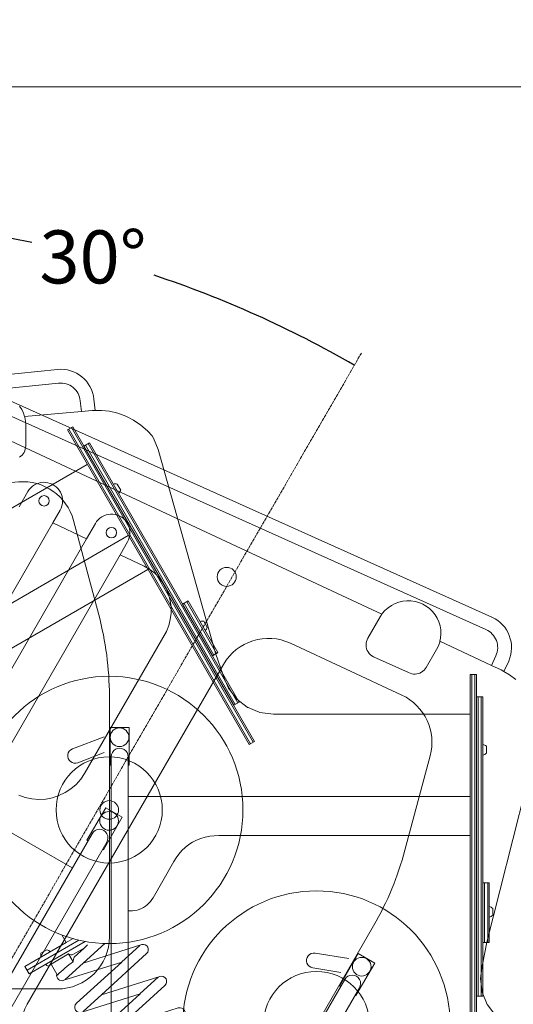
# Model space of a CAD drawing. Units: centimetres. Extents: x 8441 to 13926, y -2134 to 11857.
# Drawn here: x 11639 to 12570, y 3064 to 4920 of the extents above; entities that cross this region are included whole.
import ezdxf

# ---------------------------------------------------------------- set-up
doc = ezdxf.new("R2010")
doc.units = ezdxf.units.CM
doc.linetypes.add('ACAD_ISO02W100', pattern=[15, 12, -3])
doc.layers.add('bok', color=80, linetype='Continuous', lineweight=5)
doc.layers.add('wymiary_simba', color=7, linetype='Continuous', lineweight=18)
doc.layers.add('przod', color=60, linetype='Continuous', lineweight=5, transparency=0.8)
doc.layers.add('tyl', color=61, linetype='Continuous', lineweight=5, transparency=0.8)
doc.styles.add('katalog', font='txt')
doc.dimstyles.new('katalog_wymiary', dxfattribs={"dimtxt": 130, "dimasz": 100, "dimexe": 0.18, "dimexo": 0.0625, "dimgap": 20, "dimtad": 1, "dimdec": 1, "dimlfac": 0.1, "dimzin": 0, "dimdsep": 46, "dimtxsty": 'katalog', "dimcen": 0.09, "dimse1": 1, "dimse2": 1, "dimclrd": 256, "dimadec": 0, "dimazin": 0, "dimtfac": 1, "dimtdec": 1, "dimtofl": 0, "dimtmove": 0, "dimatfit": 3, "dimfxl": 1, "dimtolj": 1, "dimtzin": 0, "dimlwd": -1, "dimarcsym": 0})
doc.dimstyles.get("Standard").update_dxf_attribs({"dimtxt": 0.18, "dimasz": 0.18, "dimexe": 0.18, "dimexo": 0.0625, "dimgap": 0.09, "dimtad": 0, "dimtih": 1, "dimtoh": 1, "dimdec": 4, "dimzin": 0, "dimdsep": 46, "dimtxsty": 'Standard', "dimcen": 0.09, "dimadec": 0, "dimazin": 0, "dimtfac": 1, "dimtdec": 4, "dimtofl": 0, "dimtmove": 0, "dimatfit": 3, "dimfxl": 1, "dimtolj": 1, "dimtzin": 0, "dimarcsym": 0})

# ---------------------------------------------------------------- blocks, each defined once
blk = doc.blocks.new('*D26')
at = {"layer": 'bok', "color": 0, "lineweight": -2, "transparency": 16777216}
for start, end in [(78.3228, 89.995), (60.005, 71.6247)]:
    blk.add_arc((11248, 2498.7), 2043.9, start, end, dxfattribs=at)
at = {"layer": 'bok', "color": 0, "transparency": 16777216}
for points in [[(11248.2, 4542.6), (11248.2, 4542.7), (11248, 4542.7)], [(12269.8, 4268.9), (12269.8, 4268.9), (12269.9, 4268.8)]]:
    blk.add_solid(points, dxfattribs=at)
at = {"layer": 'Defpoints', "color": 0, "transparency": 16777216}
for p in [(11248, 4569.1), (11947, 4419.4), (12283.2, 4291.7), (11148, 2325.5), (11248, 2298.7)]:
    blk.add_point(p, dxfattribs=at)
at = {"layer": 'bok', "color": 0, "lineweight": 5, "transparency": 16777216, "insert": (11777, 4473), "char_height": 100, "attachment_point": 5}
blk.add_mtext('\\A1;{\\fEffra|b0|i0|c238|p2;30°}', dxfattribs=at)
blk = doc.blocks.new('*D32')
at = {"layer": 'Defpoints', "color": 0, "transparency": 16777216}
for p in [(13925.8, 4793.5), (8440.6, 2498.7), (13925.8, 2498.7)]:
    blk.add_point(p, dxfattribs=at)
at = {"layer": 'wymiary_simba', "transparency": 16777216}
blk.add_line((8540.6, 4793.5), (13825.8, 4793.5), dxfattribs=at)
for points in [[(8540.6, 4810.1), (8540.6, 4776.8), (8440.6, 4793.5)], [(13825.8, 4810.1), (13825.8, 4776.8), (13925.8, 4793.5)]]:
    blk.add_solid(points, dxfattribs=at)
at = {"layer": 'wymiary_simba', "color": 0, "transparency": 16777216, "insert": (11334.8, 4854.7), "char_height": 100, "attachment_point": 5, "style": 'katalog'}
blk.add_mtext('\\A1;549', dxfattribs=at)

msp = doc.modelspace()

# ---------------------------------------------------------------- linework, layer by layer
at = {"layer": 'bok', "color": 0, "lineweight": 5}
msp.add_line((11843.35586, 3455.57233), (12488.26593, 3455.57233), dxfattribs=at)
at = {"layer": 'bok', "color": 0, "linetype": 'ByBlock', "lineweight": 5}
for points in [[(11781.03384, 4183.41769), (11778.8373, 4204.97975, 0.4093577548), (11710.2433, 4260.88975), (10226.20421, 4109.69306, 0.3986735475), (10170.20319, 4043.64025)], [(11755.07838, 4181.65959), (11753.05743, 4201.49798, 0.4168031746), (11712.03181, 4234.93738), (10229.68628, 4083.91323, 0.3953891261), (10196.13858, 4045.89884)], [(11811.14446, 2956.60129), (11811.38051, 3530.5286, -1.009103504), (11843.41265, 3530.27707), (11843.35431, 2925.09408), (11261.35432, 2925.14648), (11261.37709, 3530.10091, -1.0347376808), (11293.37504, 3529.84513), (11293.35431, 2956.60129), (11811.14446, 2956.60129)]]:
    msp.add_lwpolyline(points, format="xyb", dxfattribs=at)
at = {"layer": 'bok', "color": 0, "lineweight": 5}
for points in [[(11638.50211, 4191.72112), (11642.64043, 4185.20018), (11645.92882, 4178.21199), (11647.84293, 4172.32096), (11648.31543, 4170.86676), (11649.76262, 4163.28032), (11650.24757, 4155.57233), (11650.24757, 4116.57233), (11650.04447, 4113.39084), (11649.43849, 4110.26099), (11648.43946, 4107.23361), (11647.06359, 4104.35783), (11645.33322, 4101.68034), (11643.27645, 4099.2446), (11640.92665, 4097.09017), (11638.32199, 4095.252)], [(11647.84293, 4172.32096), (11755.07838, 4181.65959), (11775.26654, 4183.41769), (11781.03384, 4183.41769), (11793.18377, 4183.41769), (11807.86415, 4181.79021), (11823.7772, 4178.03978), (11839.12093, 4172.39522), (11853.67078, 4164.93914), (11867.21381, 4155.78067), (11879.55181, 4145.05384), (11888.3439, 4135.30984), (11890.85996, 4130.87359), (11899.74307, 4109.60275), (12008.23822, 3725.48691), (12022.262, 3684.32596), (12022.60126, 3683.06261), (12032.39132, 3659.42731), (12047.96506, 3639.13122), (12067.80839, 3623.9049), (12068.26115, 3623.55748), (12069.5245, 3623.03419), (12083.03554, 3617.43773), (12090.27818, 3614.43773), (12091.89645, 3613.76742), (12117.26025, 3610.42821), (12488.25419, 3610.42821)], [(12488.26593, 3000.45201), (12491.26593, 3000.45201), (12491.26593, 3685.43942)], [(12500.26593, 3685.43942), (12497.26593, 3685.43942), (12497.26593, 3000.45201)], [(12500.26593, 3643.62781), (12503.26593, 3643.62781), (12503.26593, 3078.95308)], [(12512.26593, 3078.95308), (12509.26593, 3078.95308), (12509.26593, 3643.62781)], [(11843.35586, 3239.57233), (11847.29777, 3239.57233), (11851.63512, 3239.7628), (11855.93907, 3240.33275), (11860.1765, 3241.27777), (11864.31477, 3242.59061), (11868.32203, 3244.26114), (11872.16743, 3246.27652), (11875.82136, 3248.62122), (11879.2557, 3251.27719), (11882.44399, 3254.22399), (11885.3617, 3257.43893), (11887.98636, 3260.89725), (11890.29777, 3264.57233), (11929.29777, 3332.57233), (11933.67329, 3339.9995), (11938.72468, 3346.98459), (11944.40761, 3353.46628), (11950.67218, 3359.3877), (11957.46342, 3364.69685), (11964.72171, 3369.34713), (11972.38335, 3373.29775), (11980.38108, 3376.514), (11988.6447, 3378.96767), (11997.10169, 3380.63722), (12005.6778, 3381.50799), (12014.29777, 3381.57233), (12488.26593, 3381.57233)], [(12512.26593, 3179.83942), (12515.26593, 3179.83942), (12515.26593, 3292.33942)], [(12524.26593, 3179.83942), (12521.26593, 3179.83942), (12521.26593, 3292.33942)]]:
    msp.add_lwpolyline(points, dxfattribs=at)
for points in [[(11709.60822, 3092.51474), (11414.60822, 3092.51474), (11414.60822, 3092.51474, -0.414214), (11316.27497, 3190.84805), (11316.27497, 3190.84805), (11316.27497, 3930.42233), (11316.27497, 3930.42233, -0.388879), (11406.03767, 4028.39084), (11406.03767, 4028.39084), (11636.60017, 4048.55686), (11636.60017, 4048.55686, -0.36397), (11740.15266, 3976.05515), (11740.15266, 3976.05515), (11787.83796, 3798.09482), (11787.83796, 3798.09482, -0.065543), (11807.94148, 3645.39011), (11807.94148, 3645.39011), (11807.94148, 3190.84805), (11807.94148, 3190.84805, -0.414214), (11709.60822, 3092.51474)], [(11798.26438, 3568.05867), (11738.35838, 3545.30252, 1.0081994786), (11748.30138, 3519.1274), (11798.26438, 3538.10657)], [(12512.26604, 3533.62787, 0.1433661575), (12518.73297, 3537.16067), (12518.73297, 3550.09495, 0.1436831119), (12512.26604, 3553.62775)], [(12524.26593, 3227.90926, 0.1433661575), (12530.73286, 3231.44206), (12530.73286, 3244.37634, 0.1436831119), (12524.26593, 3247.90914)]]:
    msp.add_lwpolyline(points, format="xyb", dxfattribs=at)
at = {"layer": 'bok', "color": 0, "linetype": 'ByBlock', "lineweight": 5}
msp.add_lwpolyline([(12488.26593, 3685.43942), (12488.26593, 3000.45201), (12500.26593, 3000.45201), (12500.26593, 3685.43942)], close=True, dxfattribs=at)
at = {"layer": 'bok', "color": 0, "lineweight": 5}
for points in [[(12512.26593, 3643.62781), (12512.26593, 3078.95308), (12500.26593, 3078.95308), (12500.26593, 3643.62781)], [(12512.26593, 3292.33942), (12524.26593, 3292.33942), (12524.26593, 3179.83942), (12512.26593, 3179.83942)]]:
    msp.add_lwpolyline(points, close=True, dxfattribs=at)
at = {"layer": 'bok', "color": 0, "linetype": 'ByBlock', "lineweight": 5}
msp.add_lwpolyline([(11811.01116, 3514.52827), (11809.19868, 3514.52833), (11809.20022, 3585.32249), (11845.01116, 3585.32242), (11845.01116, 3514.52826), (11843.36136, 3514.52826)], dxfattribs=at)
at = {"layer": 'bok', "color": 0, "lineweight": 5}
msp.add_circle((11827.10569, 3567.20971), 17.61169, dxfattribs=at)
at = {"layer": 'bok', "color": 0, "linetype": 'Continuous', "lineweight": 5}
for radius in [252.03314, 100.12512]:
    msp.add_circle((12198.32375, 3025.47087), radius, dxfattribs=at)
at = {"layer": 'przod', "color": 0, "linetype": 'ACAD_ISO02W100', "lineweight": 5, "ltscale": 0.5}
msp.add_line((11147.97823, 2325.52484), (12283.15146, 4291.70255), dxfattribs=at)
at = {"layer": 'przod', "color": 0, "lineweight": 5}
for p, q in [((11701.19185, 3971.41), (11764.70836, 3941.42383)), ((10721.22067, 3907.71999), (11737.98481, 3320.69094))]:
    msp.add_line(p, q, dxfattribs=at)
for points in [[(12321.73648, 3799.20476), (11110.64284, 4364.53733), (11087.05283, 4375.54903), (11011.64451, 4410.74926)], [(11462.55401, 3558.07715), (11701.19185, 3971.41), (11715.05917, 3995.4289), (11717.01349, 3999.36586), (11718.45897, 4003.51671), (11719.37281, 4007.816), (11719.7406, 4012.19592), (11719.55655, 4016.5874), (11718.82354, 4020.92118), (11717.55315, 4025.12892), (11715.76541, 4029.14426), (11713.4885, 4032.90388), (11710.75835, 4036.34847), (11707.618, 4039.42373), (11704.11698, 4042.08115), (11700.31051, 4044.27881), (11696.25861, 4045.98208), (11692.02519, 4047.16407), (11687.677, 4047.80615), (11683.28263, 4047.8982), (11678.91137, 4047.43876), (11674.63217, 4046.43509), (11670.5125, 4044.90299), (11666.61733, 4042.86665), (11663.00811, 4040.35817), (11659.74174, 4037.41712), (11656.86973, 4034.08987), (11654.43739, 4030.4289), (11637.67533, 4001.39617)], [(11583.79757, 3488.07715), (11828.22488, 3911.43766), (11842.0922, 3935.45657), (11844.04652, 3939.39352), (11845.492, 3943.54437), (11846.40584, 3947.84366), (11846.77363, 3952.22358), (11846.58958, 3956.61506), (11845.85657, 3960.94885), (11844.58618, 3965.15659), (11842.79844, 3969.17193), (11840.52153, 3972.93154), (11837.79138, 3976.37614), (11834.65103, 3979.45139), (11831.15001, 3982.10881), (11827.34354, 3984.30648), (11823.29164, 3986.00974), (11819.05822, 3987.19173), (11814.71003, 3987.83382), (11810.31566, 3987.92586), (11805.9444, 3987.46643), (11801.6652, 3986.46275), (11797.54553, 3984.93066), (11793.65036, 3982.89431), (11790.04114, 3980.38584), (11786.77477, 3977.44478), (11783.90276, 3974.11753), (11781.47042, 3970.45657), (11764.70836, 3941.42383), (11523.17579, 3523.07715)], [(11828.22488, 3911.43766), (11873.70406, 3889.96692), (11883.96264, 3883.76165), (11893.3508, 3876.30467), (11901.71673, 3867.71658), (11908.92513, 3858.13624), (11914.85946, 3847.71858), (11919.42375, 3836.63204), (11922.54419, 3825.05591), (11924.17033, 3813.17737), (11924.27588, 3801.18851), (11922.85911, 3789.28318), (11919.94295, 3777.65391), (11915.57455, 3766.48874), (11761.07455, 3498.88689), (11753.85067, 3488.09527), (11745.26359, 3478.35331), (11735.46404, 3469.83203), (11724.62401, 3462.68098), (11712.93379, 3457.02569), (11700.59857, 3452.96543), (11687.83486, 3450.57145), (11674.86669, 3449.88578), (11661.92169, 3450.92045), (11649.22708, 3453.65732), (11637.00568, 3458.04832)], [(12431.06674, 3748.16993), (12528.60468, 3702.63969), (12546.96718, 3694.06817), (12551.96181, 3691.18452), (12562.48396, 3685.10955), (12574.3838, 3676.35993)], [(12617.85955, 3567.90429), (12519.76119, 3181.00264), (12511.32566, 3138.34433), (12510.9878, 3137.0806), (12507.64859, 3111.7168), (12510.9878, 3086.353), (12520.55947, 3063.24495), (12520.77786, 3062.7177), (12521.61031, 3061.63284), (12530.51298, 3050.03065), (12535.28529, 3043.81125), (12536.3516, 3042.42161), (12556.64769, 3026.84787), (12877.93787, 2841.3509)]]:
    msp.add_lwpolyline(points, dxfattribs=at)
at = {"layer": 'przod', "color": 0, "linetype": 'ByBlock', "lineweight": 5}
for points in [[(12551.96181, 3691.18452), (12560.84059, 3710.95609, 0.4093577548), (12529.39143, 3793.67256), (11168.57755, 4404.75193, 0.3986735475), (11087.05283, 4375.54903)], [(12528.60468, 3702.63969), (12536.77368, 3720.83071, 0.4168031746), (12517.96415, 3770.30289), (11158.70318, 4380.68491, 0.3953891261), (11110.64284, 4364.53733)], [(11964.63018, 2613.67504), (12251.79826, 3110.59265, -1.009103504), (12279.41314, 3094.35874), (11976.77112, 2570.28408), (11472.77054, 2861.32945), (11775.26748, 3385.22397, -1.0347376808), (11802.85062, 3369.00348), (11516.21075, 2872.57012), (11964.63018, 2613.67504)]]:
    msp.add_lwpolyline(points, format="xyb", dxfattribs=at)
at = {"layer": 'przod', "color": 0, "lineweight": 5}
msp.add_lwpolyline([(12429.15718, 3784.65005), (12431.38944, 3777.25644), (12432.67743, 3769.64137), (12433.00085, 3761.92491), (12432.35458, 3754.22876), (12431.06674, 3748.16993), (12430.74883, 3746.6743), (12428.20892, 3739.38066), (12424.7749, 3732.46287), (12405.2749, 3698.68787), (12403.50827, 3696.03417), (12401.41855, 3693.62664), (12399.03967, 3691.50436), (12396.41024, 3689.7018), (12393.57296, 3688.24821), (12390.57387, 3687.16719), (12387.46167, 3686.47628), (12384.28688, 3686.18672), (12381.10104, 3686.30319), (12377.95588, 3686.8238), (12374.90243, 3687.74011), (12371.99029, 3689.03724), (12306.13646, 3718.97506), (12302.96837, 3720.80416), (12300.4101, 3722.75979), (12297.98872, 3725.20345), (12295.92462, 3727.95555), (12294.25664, 3730.96426), (12293.01617, 3734.17297), (12292.22658, 3737.52126), (12291.90272, 3740.94612), (12292.05069, 3744.38307), (12292.66769, 3747.76743), (12293.74213, 3751.03547), (12295.25377, 3754.1257), (12318.25377, 3793.96287), (12321.73648, 3799.20476), (12322.52775, 3800.39571), (12327.57427, 3806.24216), (12333.31375, 3811.41001), (12339.65568, 3815.81777), (12346.50003, 3819.39591), (12353.73888, 3822.08801), (12361.25806, 3823.85162), (12368.93898, 3824.65892), (12376.66052, 3824.49718), (12384.30091, 3823.36894), (12391.73964, 3821.29201), (12398.8594, 3818.29914), (12405.54792, 3814.43752), (12411.6997, 3809.76806), (12417.21774, 3804.3644), (12422.01501, 3798.31175), (12426.01586, 3791.70557)], close=True, dxfattribs=at)
for points in [[(11944.65394, 2782.14766), (11689.17645, 2929.64766), (11689.17645, 2929.64766, -0.414214), (11653.18401, 3063.97344), (11653.18401, 3063.97344), (12022.97115, 3704.46355), (12022.97115, 3704.46355, -0.388879), (12149.69218, 3744.42542), (12149.69218, 3744.42542), (12359.44817, 3646.60845), (12359.44817, 3646.60845, -0.36397), (12412.8764, 3532.04388), (12412.8764, 3532.04388), (12365.19292, 3354.08307), (12365.19292, 3354.08307, -0.065543), (12306.25072, 3211.78515), (12306.25072, 3211.78515), (12078.97969, 2818.14018), (12078.97969, 2818.14018, -0.414214), (11944.65394, 2782.14766)], [(12259.20439, 3149.65271), (12195.9462, 3159.8983, 1.0081994786), (12191.46952, 3132.25849), (12244.22834, 3123.71342)]]:
    msp.add_lwpolyline(points, format="xyb", dxfattribs=at)
at = {"layer": 'przod', "color": 0, "linetype": 'ByBlock', "lineweight": 5}
for points in [[(11767.16425, 3371.92063), (11765.59463, 3372.82692), (11800.99305, 3434.13569), (11832.0062, 3416.23016), (11796.60912, 3354.92062), (11795.18034, 3355.74553)], [(12243.47823, 3096.92063), (12241.9086, 3097.82692), (12277.30702, 3159.13569), (12308.32017, 3141.23016), (12272.92309, 3079.92062), (12271.49431, 3080.74553)]]:
    msp.add_lwpolyline(points, dxfattribs=at)
at = {"layer": 'przod', "color": 0, "lineweight": 5}
for centre, radius in [((11684.70614, 4012.95762), 9.81695), ((11811.73917, 3952.98528), 9.81695), ((12029.16178, 3869.63907), 17.95598), ((11807.44325, 3409.49683), 17.61169), ((12283.75722, 3134.49683), 17.61169)]:
    msp.add_circle(centre, radius, dxfattribs=at)
at = {"layer": 'tyl', "color": 0, "lineweight": 5}
msp.add_line((11285.16917, 3625.06857), (11843.67768, 3947.52361), dxfattribs=at)
at = {"layer": 'tyl', "color": 0, "linetype": 'ByBlock', "lineweight": 5}
msp.add_lwpolyline([(11728.74414, 4146.59435), (12071.23784, 3553.37785), (12081.63015, 3559.37785), (11739.13644, 4152.59435)], close=True, dxfattribs=at)
at = {"layer": 'tyl', "color": 0, "lineweight": 5}
for points in [[(12071.23784, 3553.37785), (12073.83592, 3554.87785), (11731.34221, 4148.09435)], [(11739.13644, 4152.59435), (11736.53836, 4151.09435), (12079.03207, 3557.87785)], [(11760.04225, 4116.38443), (11762.64032, 4117.88443), (12044.97769, 3628.86177)], [(12052.77192, 3633.36177), (12050.17384, 3631.86177), (11767.83647, 4120.88443)], [(11444.9494, 3896.1299), (11766.23957, 4081.62686)], [(11470.20921, 3646.45365), (11880.67768, 3883.43773)], [(12002.32875, 3720.7319), (12004.92682, 3722.2319), (11948.67682, 3819.65976)], [(12012.72105, 3726.7319), (12010.12298, 3725.2319), (11953.87298, 3822.65976)], [(11718.50764, 3194.32447), (11726.72266, 3180.09565), (11648.78037, 3135.09565), (11656.78037, 3121.23924), (11762.28651, 3182.15323)], [(11652.78037, 3128.16744), (11750.50663, 3184.5997)], [(11739.4434, 3187.43997), (11726.72266, 3180.09565)], [(11760.29359, 3169.69977), (11766.65215, 3175.57617)], [(11865.42565, 3174.59492), (11831.42514, 3143.54686)], [(11724.85132, 3110.32176), (11758.77512, 3141.2991)], [(11900.09146, 3114.66625), (11866.09095, 3083.61819)], [(11759.34948, 3050.65052), (11793.27328, 3081.62786)]]:
    msp.add_lwpolyline(points, dxfattribs=at)
for points in [[(11770.43455, 4122.38443), (12052.77192, 3633.36177), (12042.37961, 3627.36177), (11760.04225, 4116.38443)], [(11946.07875, 3818.15976), (11956.47105, 3824.15976), (12012.72105, 3726.7319), (12002.32875, 3720.7319)]]:
    msp.add_lwpolyline(points, close=True, dxfattribs=at)
for points in [[(11825.43461, 4027.12174, 0.1433661575), (11829.26874, 4033.4147), (11822.8016, 4044.61612, 0.1436831119), (11815.43467, 4044.44215)], [(11988.68613, 3768.3616, 0.1433661575), (11992.52026, 3774.65456), (11986.05312, 3785.85598, 0.1436831119), (11978.68619, 3785.68201)], [(12006.27314, 2936.53169), (11896.98536, 2901.87899), (11982.57923, 2980.05775, 0.7891419308), (11972.46207, 2996.64522), (11862.24017, 2961.69685), (11947.86917, 3039.88755, 0.7893498989), (11937.94975, 3056.59863), (11827.87451, 3021.69677), (11912.76095, 3099.2194, 0.8052920088), (11902.97442, 3116.23357), (11792.94862, 3081.33133), (11878.13616, 3159.13895, 0.777207533), (11869.13739, 3176.29171), (11758.77512, 3141.2991), (11799.15747, 3178.18307)], [(11679.09136, 3152.5957, -0.1433647627), (11678.91744, 3159.96243), (11690.11886, 3166.42957, -0.1433647569), (11696.41167, 3162.59559)], [(11698.7826, 3137.87711), (11697.88073, 3139.4392), (11730.96814, 3158.54222), (11739.52725, 3143.85078, 0.0378452541), (11709.88073, 3118.65459), (11708.80783, 3120.51291)], [(11730.96814, 3158.54222, 0.3241471629), (11740.10927, 3158.04635), (11760.29359, 3169.69977), (11741.5495, 3152.6482, 0.0976139607), (11739.52725, 3143.85078)], [(11687.32349, 3138.87332, 0.120326832), (11692.88466, 3135.77049), (11697.43332, 3138.39702, 0.0688772387), (11698.7826, 3137.87711), (11708.80783, 3120.51291, 0.6163593116), (11722.20843, 3108.76126), (11831.13837, 3143.29899), (11745.87485, 3065.42197, 0.8356372894), (11756.2786, 3048.75919), (11865.7881, 3083.36523), (11780.30247, 3005.28501, 0.7751127486), (11790.65781, 2988.91546), (11900.63495, 3023.78622), (11814.76574, 2945.37685, 0.7751193379), (11824.92298, 2928.88369), (11935.24555, 2963.86397), (11850.05866, 2886.07765, 0.8020427409), (11859.53892, 2869.02736), (11927.26025, 2890.91358)]]:
    msp.add_lwpolyline(points, format="xyb", dxfattribs=at)
at = {"layer": 'tyl', "color": 0, "linetype": 'Continuous', "lineweight": 5}
for radius in [252.03314, 100.12512, 17.55757]:
    msp.add_circle((11807.63112, 3430.07373), radius, dxfattribs=at)

# ---------------------------------------------------------------- dimensions: what is measured, and where the dimension line sits
at = {"layer": 'bok', "color": 0, "lineweight": 5}
dim = msp.add_angular_dim_2l(base=(11947.04629, 4419.40362), line1=((11147.97823, 2325.52484), (12283.15146, 4291.70255)), line2=((11247.97823, 2298.72992), (11247.97823, 4569.07638)), text='{\\fEffra|b0|i0|c238|p2;<>}', dimstyle='Standard', override={"dimtxt": 100, "dimgap": 10}, dxfattribs=at)
dim.commit()
dim.dimension.update_dxf_attribs({"geometry": '*D26', "text_midpoint": (11776.98838, 4473.02268)})
at = {"layer": 'wymiary_simba', "color": 0}
dim = msp.add_linear_dim(base=(13925.83965, 4793.45108), p1=(8440.56265, 2498.72992), p2=(13925.83965, 2498.72992), dimstyle='katalog_wymiary', override={"dimtxt": 100, "dimgap": 10, "dimdec": 0}, dxfattribs=at)
dim.commit()
dim.dimension.update_dxf_attribs({"geometry": '*D32', "text_midpoint": (11334.79314, 4793.45108), "dimtype": 160})

doc.saveas('drawing.dxf')
